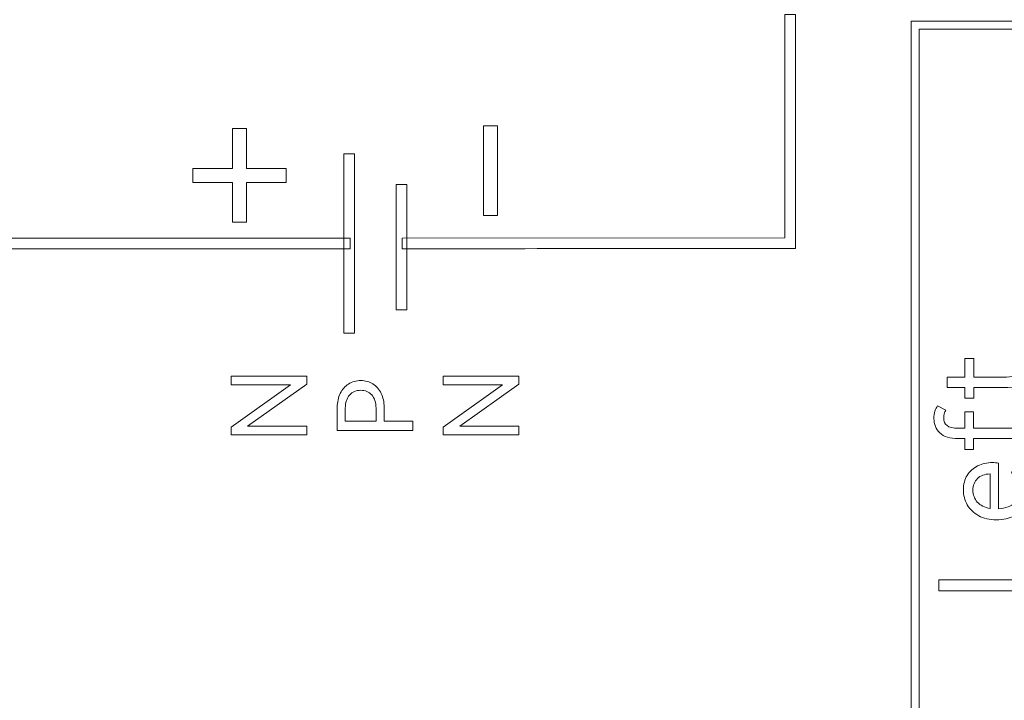
# Model space of a CAD drawing. Units: millimetres. Extents: x 0 to 427, y 0 to 299.
# Drawn here: x 127 to 145, y 133 to 146 of the extents above; entities that cross this region are included whole.
import ezdxf

# ---------------------------------------------------------------- set-up
doc = ezdxf.new("R2010")
doc.units = ezdxf.units.MM
doc.header["$LTSCALE"] = 23.1
doc.header["$MEASUREMENT"] = 0
doc.header["$PDSIZE"] = -5
doc.layers.add('IQC尺寸', color=3, linetype='Continuous', lineweight=18)
doc.layers.add('layer 1', color=7, linetype='Continuous')
doc.dimstyles.new('+-0.05', dxfattribs={"dimtxt": 2, "dimasz": 2, "dimexe": 1.25, "dimexo": 0.625, "dimtad": 1, "dimdsep": 46, "dimtxsty": 'Standard', "dimcen": 1.5, "dimdle": 4, "dimadec": 0, "dimazin": 0, "dimtol": 1, "dimtp": 0.05, "dimtm": 0.05, "dimtfac": 1, "dimtmove": 0, "dimatfit": 3, "dimfxl": 1, "dimtolj": 1, "dimarcsym": 0})

# ---------------------------------------------------------------- blocks, each defined once
blk = doc.blocks.new('*D34')
at = {"layer": 'Defpoints', "color": 0}
for p in [(195.984, 164.078), (89.983, 110.187), (195.984, 90.374)]:
    blk.add_point(p, dxfattribs=at)
at = {"layer": 'IQC尺寸', "color": 0, "lineweight": -2}
for p, q in [((195.984, 163.453), (195.984, 89.124)), ((89.983, 109.562), (89.983, 89.124)), ((91.983, 90.374), (193.984, 90.374))]:
    blk.add_line(p, q, dxfattribs=at)
at = {"layer": 'IQC尺寸', "color": 0}
for points in [[(91.983, 90.707), (91.983, 90.041), (89.983, 90.374)], [(193.984, 90.041), (193.984, 90.707), (195.984, 90.374)]]:
    blk.add_solid(points, dxfattribs=at)
at = {"layer": 'IQC尺寸', "color": 0, "insert": (142.984, 92.029), "char_height": 2, "attachment_point": 5}
blk.add_mtext('\\A1;106.00%%p0.2', dxfattribs=at)

msp = doc.modelspace()

# ---------------------------------------------------------------- linework, layer by layer
at = {"layer": 'layer 1', "lineweight": 9}
for points, knots in [([(133.68, 141.782), (133.68, 141.782), (140.859, 141.788), (140.859, 141.788), (140.859, 141.788), (140.859, 141.788), (140.859, 145.975), (140.859, 145.975), (140.859, 145.975), (140.859, 145.975), (141.059, 145.975), (141.059, 145.975), (141.059, 145.975), (141.059, 145.975), (141.059, 141.589), (141.059, 141.589), (141.059, 141.589), (138.6, 141.589), (136.14, 141.584), (133.68, 141.582), (133.68, 141.582), (133.68, 141.582), (133.68, 141.782), (133.68, 141.782)], [0, 0, 0, 0, 0.166667, 0.166667, 0.166667, 0.166667, 0.333333, 0.333333, 0.333333, 0.333333, 0.5, 0.5, 0.5, 0.5, 0.666667, 0.666667, 0.666667, 0.666667, 0.833333, 0.833333, 0.833333, 0.833333, 1, 1, 1, 1]), ([(146.196, 145.775), (146.196, 145.775), (146.196, 128.756), (146.196, 128.756), (146.196, 128.756), (146.196, 128.756), (143.232, 128.756), (143.232, 128.756), (143.232, 128.756), (143.232, 128.756), (143.232, 145.851), (143.232, 145.851), (143.232, 145.851), (143.232, 145.851), (146.196, 145.851), (146.196, 145.851), (146.196, 145.851), (146.196, 145.851), (146.196, 145.775), (146.196, 145.775)], [0, 0, 0, 0, 0.2, 0.2, 0.2, 0.2, 0.4, 0.4, 0.4, 0.4, 0.6, 0.6, 0.6, 0.6, 0.8, 0.8, 0.8, 0.8, 1, 1, 1, 1]), ([(146.044, 128.908), (146.044, 128.908), (146.044, 145.699), (146.044, 145.699), (146.044, 145.699), (146.044, 145.699), (143.384, 145.699), (143.384, 145.699), (143.384, 145.699), (143.384, 145.699), (143.384, 128.908), (143.384, 128.908), (143.384, 128.908), (143.384, 128.908), (146.044, 128.908), (146.044, 128.908)], [0, 0, 0, 0, 0.25, 0.25, 0.25, 0.25, 0.5, 0.5, 0.5, 0.5, 0.75, 0.75, 0.75, 0.75, 1, 1, 1, 1]), ([(130.761, 143.838), (130.761, 143.838), (130.761, 143.088), (130.761, 143.088), (130.761, 143.088), (130.761, 143.088), (131.506, 143.088), (131.506, 143.088), (131.506, 143.088), (131.506, 143.088), (131.506, 142.828), (131.506, 142.828), (131.506, 142.828), (131.506, 142.828), (130.761, 142.828), (130.761, 142.828), (130.761, 142.828), (130.761, 142.828), (130.761, 142.082), (130.761, 142.082), (130.761, 142.082), (130.761, 142.082), (130.497, 142.082), (130.497, 142.082), (130.497, 142.082), (130.497, 142.082), (130.497, 142.828), (130.497, 142.828), (130.497, 142.828), (130.497, 142.828), (129.751, 142.828), (129.751, 142.828), (129.751, 142.828), (129.751, 142.828), (129.751, 143.088), (129.751, 143.088), (129.751, 143.088), (129.751, 143.088), (130.497, 143.088), (130.497, 143.088), (130.497, 143.088), (130.497, 143.088), (130.497, 143.838), (130.497, 143.838), (130.497, 143.838), (130.497, 143.838), (130.761, 143.838), (130.761, 143.838)], [0, 0, 0, 0, 0.083333, 0.083333, 0.083333, 0.083333, 0.166667, 0.166667, 0.166667, 0.166667, 0.25, 0.25, 0.25, 0.25, 0.333333, 0.333333, 0.333333, 0.333333, 0.416667, 0.416667, 0.416667, 0.416667, 0.5, 0.5, 0.5, 0.5, 0.583333, 0.583333, 0.583333, 0.583333, 0.666667, 0.666667, 0.666667, 0.666667, 0.75, 0.75, 0.75, 0.75, 0.833333, 0.833333, 0.833333, 0.833333, 0.916667, 0.916667, 0.916667, 0.916667, 1, 1, 1, 1]), ([(135.467, 143.887), (135.467, 143.887), (135.467, 142.204), (135.467, 142.204), (135.467, 142.204), (135.467, 142.204), (135.206, 142.204), (135.206, 142.204), (135.206, 142.204), (135.206, 142.204), (135.206, 143.887), (135.206, 143.887), (135.206, 143.887), (135.206, 143.887), (135.467, 143.887), (135.467, 143.887)], [0, 0, 0, 0, 0.25, 0.25, 0.25, 0.25, 0.5, 0.5, 0.5, 0.5, 0.75, 0.75, 0.75, 0.75, 1, 1, 1, 1]), ([(132.588, 140), (132.588, 140), (132.588, 143.364), (132.588, 143.364), (132.588, 143.364), (132.588, 143.364), (132.788, 143.364), (132.788, 143.364), (132.788, 143.364), (132.788, 143.364), (132.788, 140), (132.788, 140), (132.788, 140), (132.788, 140), (132.588, 140), (132.588, 140)], [0, 0, 0, 0, 0.25, 0.25, 0.25, 0.25, 0.5, 0.5, 0.5, 0.5, 0.75, 0.75, 0.75, 0.75, 1, 1, 1, 1]), ([(133.771, 142.791), (133.771, 142.791), (133.771, 140.44), (133.771, 140.44), (133.771, 140.44), (133.771, 140.44), (133.571, 140.44), (133.571, 140.44), (133.571, 140.44), (133.571, 140.44), (133.571, 142.791), (133.571, 142.791), (133.571, 142.791), (133.571, 142.791), (133.771, 142.791), (133.771, 142.791)], [0, 0, 0, 0, 0.25, 0.25, 0.25, 0.25, 0.5, 0.5, 0.5, 0.5, 0.75, 0.75, 0.75, 0.75, 1, 1, 1, 1]), ([(126.282, 141.782), (126.282, 141.782), (132.708, 141.782), (132.708, 141.782), (132.708, 141.782), (132.708, 141.782), (132.708, 141.583), (132.708, 141.583), (132.708, 141.583), (132.708, 141.583), (126.282, 141.582), (126.282, 141.582), (126.282, 141.582), (126.282, 141.582), (126.282, 141.782), (126.282, 141.782)], [0, 0, 0, 0, 0.25, 0.25, 0.25, 0.25, 0.5, 0.5, 0.5, 0.5, 0.75, 0.75, 0.75, 0.75, 1, 1, 1, 1]), ([(145.391, 139.581), (145.433, 139.519), (145.455, 139.438), (145.455, 139.341), (145.455, 139.341), (145.455, 139.101), (145.318, 138.981), (145.044, 138.981), (145.044, 138.981), (145.044, 138.981), (144.407, 138.981), (144.407, 138.981), (144.407, 138.981), (144.407, 138.981), (144.407, 138.783), (144.407, 138.783), (144.407, 138.783), (144.407, 138.783), (144.237, 138.783), (144.237, 138.783), (144.237, 138.783), (144.237, 138.783), (144.237, 138.981), (144.237, 138.981), (144.237, 138.981), (144.237, 138.981), (143.905, 138.981), (143.905, 138.981), (143.905, 138.981), (143.905, 138.981), (143.905, 139.175), (143.905, 139.175), (143.905, 139.175), (143.905, 139.175), (144.237, 139.175), (144.237, 139.175), (144.237, 139.175), (144.237, 139.175), (144.237, 139.522), (144.237, 139.522), (144.237, 139.522), (144.237, 139.522), (144.407, 139.522), (144.407, 139.522), (144.407, 139.522), (144.407, 139.522), (144.407, 139.175), (144.407, 139.175), (144.407, 139.175), (144.407, 139.175), (145.021, 139.175), (145.021, 139.175), (145.021, 139.175), (145.188, 139.175), (145.271, 139.238), (145.271, 139.364), (145.271, 139.364), (145.271, 139.419), (145.258, 139.47), (145.23, 139.517), (145.23, 139.517), (145.23, 139.517), (145.391, 139.581), (145.391, 139.581)], [0, 0, 0, 0, 0.0625, 0.0625, 0.0625, 0.0625, 0.125, 0.125, 0.125, 0.125, 0.1875, 0.1875, 0.1875, 0.1875, 0.25, 0.25, 0.25, 0.25, 0.3125, 0.3125, 0.3125, 0.3125, 0.375, 0.375, 0.375, 0.375, 0.4375, 0.4375, 0.4375, 0.4375, 0.5, 0.5, 0.5, 0.5, 0.5625, 0.5625, 0.5625, 0.5625, 0.625, 0.625, 0.625, 0.625, 0.6875, 0.6875, 0.6875, 0.6875, 0.75, 0.75, 0.75, 0.75, 0.8125, 0.8125, 0.8125, 0.8125, 0.875, 0.875, 0.875, 0.875, 0.9375, 0.9375, 0.9375, 0.9375, 1, 1, 1, 1]), ([(130.473, 138.238), (130.473, 138.238), (131.585, 139.028), (131.585, 139.028), (131.585, 139.028), (131.585, 139.028), (130.473, 139.028), (130.473, 139.028), (130.473, 139.028), (130.473, 139.028), (130.473, 139.191), (130.473, 139.191), (130.473, 139.191), (130.473, 139.191), (131.893, 139.191), (131.893, 139.191), (131.893, 139.191), (131.893, 139.191), (131.893, 139.045), (131.893, 139.045), (131.893, 139.045), (131.893, 139.045), (130.779, 138.255), (130.779, 138.255), (130.779, 138.255), (130.779, 138.255), (131.893, 138.255), (131.893, 138.255), (131.893, 138.255), (131.893, 138.255), (131.893, 138.092), (131.893, 138.092), (131.893, 138.092), (131.893, 138.092), (130.473, 138.092), (130.473, 138.092), (130.473, 138.092), (130.473, 138.092), (130.473, 138.238), (130.473, 138.238)], [0, 0, 0, 0, 0.1, 0.1, 0.1, 0.1, 0.2, 0.2, 0.2, 0.2, 0.3, 0.3, 0.3, 0.3, 0.4, 0.4, 0.4, 0.4, 0.5, 0.5, 0.5, 0.5, 0.6, 0.6, 0.6, 0.6, 0.7, 0.7, 0.7, 0.7, 0.8, 0.8, 0.8, 0.8, 0.9, 0.9, 0.9, 0.9, 1, 1, 1, 1]), ([(134.453, 138.238), (134.453, 138.238), (135.565, 139.028), (135.565, 139.028), (135.565, 139.028), (135.565, 139.028), (134.453, 139.028), (134.453, 139.028), (134.453, 139.028), (134.453, 139.028), (134.453, 139.191), (134.453, 139.191), (134.453, 139.191), (134.453, 139.191), (135.873, 139.191), (135.873, 139.191), (135.873, 139.191), (135.873, 139.191), (135.873, 139.045), (135.873, 139.045), (135.873, 139.045), (135.873, 139.045), (134.76, 138.255), (134.76, 138.255), (134.76, 138.255), (134.76, 138.255), (135.873, 138.255), (135.873, 138.255), (135.873, 138.255), (135.873, 138.255), (135.873, 138.092), (135.873, 138.092), (135.873, 138.092), (135.873, 138.092), (134.453, 138.092), (134.453, 138.092), (134.453, 138.092), (134.453, 138.092), (134.453, 138.238), (134.453, 138.238)], [0, 0, 0, 0, 0.1, 0.1, 0.1, 0.1, 0.2, 0.2, 0.2, 0.2, 0.3, 0.3, 0.3, 0.3, 0.4, 0.4, 0.4, 0.4, 0.5, 0.5, 0.5, 0.5, 0.6, 0.6, 0.6, 0.6, 0.7, 0.7, 0.7, 0.7, 0.8, 0.8, 0.8, 0.8, 0.9, 0.9, 0.9, 0.9, 1, 1, 1, 1]), ([(132.463, 138.611), (132.463, 138.707), (132.482, 138.793), (132.519, 138.869), (132.519, 138.869), (132.557, 138.944), (132.609, 139.003), (132.675, 139.046), (132.675, 139.046), (132.742, 139.089), (132.818, 139.11), (132.903, 139.11), (132.903, 139.11), (132.989, 139.11), (133.065, 139.089), (133.131, 139.047), (133.131, 139.047), (133.198, 139.005), (133.25, 138.946), (133.287, 138.87), (133.287, 138.87), (133.323, 138.795), (133.342, 138.708), (133.342, 138.611), (133.342, 138.611), (133.342, 138.611), (133.342, 138.348), (133.342, 138.348), (133.342, 138.348), (133.342, 138.348), (133.883, 138.348), (133.883, 138.348), (133.883, 138.348), (133.883, 138.348), (133.883, 138.175), (133.883, 138.175), (133.883, 138.175), (133.883, 138.175), (132.463, 138.175), (132.463, 138.175), (132.463, 138.175), (132.463, 138.175), (132.463, 138.611), (132.463, 138.611)], [0, 0, 0, 0, 0.090909, 0.090909, 0.090909, 0.090909, 0.181818, 0.181818, 0.181818, 0.181818, 0.272727, 0.272727, 0.272727, 0.272727, 0.363636, 0.363636, 0.363636, 0.363636, 0.454545, 0.454545, 0.454545, 0.454545, 0.545455, 0.545455, 0.545455, 0.545455, 0.636364, 0.636364, 0.636364, 0.636364, 0.727273, 0.727273, 0.727273, 0.727273, 0.818182, 0.818182, 0.818182, 0.818182, 0.909091, 0.909091, 0.909091, 0.909091, 1, 1, 1, 1]), ([(133.191, 138.59), (133.191, 138.699), (133.164, 138.782), (133.11, 138.84), (133.11, 138.84), (133.056, 138.899), (132.987, 138.928), (132.903, 138.928), (132.903, 138.928), (132.819, 138.928), (132.75, 138.898), (132.696, 138.84), (132.696, 138.84), (132.642, 138.782), (132.614, 138.698), (132.614, 138.59), (132.614, 138.59), (132.614, 138.59), (132.614, 138.348), (132.614, 138.348), (132.614, 138.348), (132.614, 138.348), (133.191, 138.348), (133.191, 138.348), (133.191, 138.348), (133.191, 138.348), (133.191, 138.59), (133.191, 138.59)], [0, 0, 0, 0, 0.142857, 0.142857, 0.142857, 0.142857, 0.285714, 0.285714, 0.285714, 0.285714, 0.428571, 0.428571, 0.428571, 0.428571, 0.571429, 0.571429, 0.571429, 0.571429, 0.714286, 0.714286, 0.714286, 0.714286, 0.857143, 0.857143, 0.857143, 0.857143, 1, 1, 1, 1]), ([(143.843, 138.411), (143.843, 138.347), (143.863, 138.298), (143.905, 138.266), (143.905, 138.266), (143.946, 138.233), (144.019, 138.216), (144.123, 138.216), (144.123, 138.216), (144.123, 138.216), (144.237, 138.216), (144.237, 138.216), (144.237, 138.216), (144.237, 138.216), (144.237, 138.526), (144.237, 138.526), (144.237, 138.526), (144.237, 138.526), (144.405, 138.526), (144.405, 138.526), (144.405, 138.526), (144.405, 138.526), (144.405, 138.216), (144.405, 138.216), (144.405, 138.216), (144.405, 138.216), (145.43, 138.216), (145.43, 138.216), (145.43, 138.216), (145.43, 138.216), (145.43, 138.021), (145.43, 138.021), (145.43, 138.021), (145.43, 138.021), (144.405, 138.021), (144.405, 138.021), (144.405, 138.021), (144.405, 138.021), (144.405, 137.815), (144.405, 137.815), (144.405, 137.815), (144.405, 137.815), (144.237, 137.815), (144.237, 137.815), (144.237, 137.815), (144.237, 137.815), (144.237, 138.021), (144.237, 138.021), (144.237, 138.021), (144.237, 138.021), (144.118, 138.021), (144.118, 138.021), (144.118, 138.021), (143.959, 138.021), (143.843, 138.057), (143.769, 138.129), (143.769, 138.129), (143.696, 138.201), (143.659, 138.292), (143.659, 138.402), (143.659, 138.402), (143.659, 138.451), (143.666, 138.496), (143.679, 138.536), (143.679, 138.536), (143.692, 138.577), (143.708, 138.609), (143.728, 138.634), (143.728, 138.634), (143.728, 138.634), (143.884, 138.556), (143.884, 138.556), (143.884, 138.556), (143.857, 138.513), (143.843, 138.465), (143.843, 138.411)], [0, 0, 0, 0, 0.052632, 0.052632, 0.052632, 0.052632, 0.105263, 0.105263, 0.105263, 0.105263, 0.157895, 0.157895, 0.157895, 0.157895, 0.210526, 0.210526, 0.210526, 0.210526, 0.263158, 0.263158, 0.263158, 0.263158, 0.315789, 0.315789, 0.315789, 0.315789, 0.368421, 0.368421, 0.368421, 0.368421, 0.421053, 0.421053, 0.421053, 0.421053, 0.473684, 0.473684, 0.473684, 0.473684, 0.526316, 0.526316, 0.526316, 0.526316, 0.578947, 0.578947, 0.578947, 0.578947, 0.631579, 0.631579, 0.631579, 0.631579, 0.684211, 0.684211, 0.684211, 0.684211, 0.736842, 0.736842, 0.736842, 0.736842, 0.789474, 0.789474, 0.789474, 0.789474, 0.842105, 0.842105, 0.842105, 0.842105, 0.894737, 0.894737, 0.894737, 0.894737, 0.947368, 0.947368, 0.947368, 0.947368, 1, 1, 1, 1]), ([(144.212, 137.063), (144.212, 137.165), (144.236, 137.255), (144.284, 137.332), (144.284, 137.332), (144.332, 137.409), (144.398, 137.469), (144.48, 137.51), (144.48, 137.51), (144.563, 137.551), (144.655, 137.572), (144.755, 137.572), (144.755, 137.572), (144.798, 137.572), (144.837, 137.569), (144.872, 137.563), (144.872, 137.563), (144.872, 137.563), (144.872, 136.705), (144.872, 136.705), (144.872, 136.705), (145.008, 136.713), (145.11, 136.752), (145.176, 136.822), (145.176, 136.822), (145.243, 136.892), (145.276, 136.981), (145.276, 137.088), (145.276, 137.088), (145.276, 137.221), (145.223, 137.317), (145.115, 137.377), (145.115, 137.377), (145.115, 137.377), (145.2, 137.526), (145.2, 137.526), (145.2, 137.526), (145.281, 137.495), (145.344, 137.439), (145.388, 137.355), (145.388, 137.355), (145.433, 137.272), (145.455, 137.179), (145.455, 137.077), (145.455, 137.077), (145.455, 136.97), (145.43, 136.872), (145.381, 136.784), (145.381, 136.784), (145.333, 136.696), (145.261, 136.627), (145.167, 136.576), (145.167, 136.576), (145.073, 136.524), (144.96, 136.499), (144.829, 136.499), (144.829, 136.499), (144.702, 136.499), (144.592, 136.524), (144.499, 136.576), (144.499, 136.576), (144.405, 136.627), (144.334, 136.695), (144.285, 136.781), (144.285, 136.781), (144.236, 136.866), (144.212, 136.96), (144.212, 137.063)], [0, 0, 0, 0, 0.058824, 0.058824, 0.058824, 0.058824, 0.117647, 0.117647, 0.117647, 0.117647, 0.176471, 0.176471, 0.176471, 0.176471, 0.235294, 0.235294, 0.235294, 0.235294, 0.294118, 0.294118, 0.294118, 0.294118, 0.352941, 0.352941, 0.352941, 0.352941, 0.411765, 0.411765, 0.411765, 0.411765, 0.470588, 0.470588, 0.470588, 0.470588, 0.529412, 0.529412, 0.529412, 0.529412, 0.588235, 0.588235, 0.588235, 0.588235, 0.647059, 0.647059, 0.647059, 0.647059, 0.705882, 0.705882, 0.705882, 0.705882, 0.764706, 0.764706, 0.764706, 0.764706, 0.823529, 0.823529, 0.823529, 0.823529, 0.882353, 0.882353, 0.882353, 0.882353, 0.941176, 0.941176, 0.941176, 0.941176, 1, 1, 1, 1]), ([(144.391, 137.056), (144.391, 136.97), (144.418, 136.896), (144.473, 136.832), (144.473, 136.832), (144.528, 136.769), (144.609, 136.729), (144.714, 136.712), (144.714, 136.712), (144.714, 136.712), (144.714, 137.361), (144.714, 137.361), (144.714, 137.361), (144.612, 137.356), (144.532, 137.327), (144.476, 137.272), (144.476, 137.272), (144.419, 137.216), (144.391, 137.145), (144.391, 137.056)], [0, 0, 0, 0, 0.2, 0.2, 0.2, 0.2, 0.4, 0.4, 0.4, 0.4, 0.6, 0.6, 0.6, 0.6, 0.8, 0.8, 0.8, 0.8, 1, 1, 1, 1]), ([(143.751, 135.169), (143.751, 135.169), (143.751, 135.373), (143.751, 135.373), (143.751, 135.373), (143.751, 135.373), (145.246, 135.373), (145.246, 135.373), (145.246, 135.373), (145.246, 135.373), (145.246, 136.201), (145.246, 136.201), (145.246, 136.201), (145.246, 136.201), (145.43, 136.201), (145.43, 136.201), (145.43, 136.201), (145.43, 136.201), (145.43, 135.169), (145.43, 135.169), (145.43, 135.169), (145.43, 135.169), (143.751, 135.169), (143.751, 135.169)], [0, 0, 0, 0, 0.166667, 0.166667, 0.166667, 0.166667, 0.333333, 0.333333, 0.333333, 0.333333, 0.5, 0.5, 0.5, 0.5, 0.666667, 0.666667, 0.666667, 0.666667, 0.833333, 0.833333, 0.833333, 0.833333, 1, 1, 1, 1])]:
    msp.add_open_spline(points, degree=3, knots=knots, dxfattribs=at)

# ---------------------------------------------------------------- dimensions: what is measured, and where the dimension line sits
at = {"layer": 'IQC尺寸'}
dim = msp.add_linear_dim(base=(195.984, 90.374), p1=(89.983, 110.187), p2=(195.984, 164.078), text='<>.00%%p0.2', dimstyle='+-0.05', override={"dimgap": 0.625, "dimtad": 1, "dimjust": 0, "dimdec": 2, "dimlfac": 1, "dimpost": '<>', "dimse1": 0, "dimse2": 0, "dimsd1": 0, "dimsd2": 0, "dimtol": 0, "dimlim": 0, "dimtofl": 1, "dimtvp": 0.1, "dimarcsym": 1}, dxfattribs=at)
dim.commit()
dim.dimension.update_dxf_attribs({"geometry": '*D34', "text_midpoint": (142.984, 92.029)})

doc.saveas('drawing.dxf')
